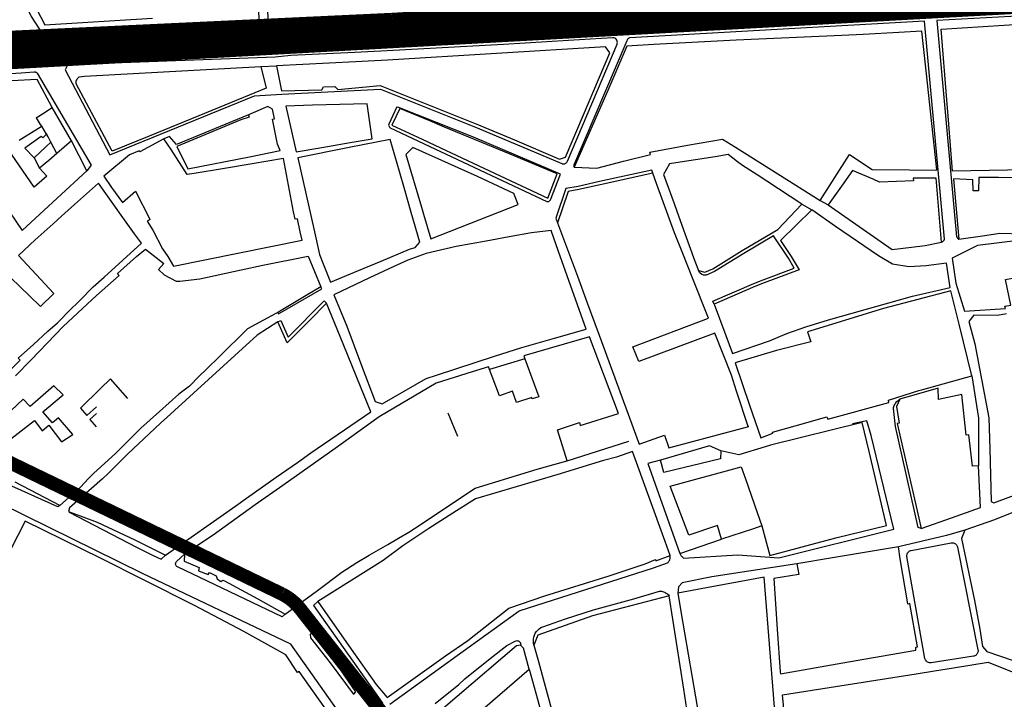
# Model space of a CAD drawing. Extents: x 415471 to 424942, y 4121520 to 4128239.
# Drawn here: x 420093 to 420457, y 4125271 to 4125522 of the extents above; entities that cross this region are included whole.
import ezdxf

# ---------------------------------------------------------------- set-up
doc = ezdxf.new("R2010")
doc.units = 0
doc.header["$LTSCALE"] = 150
doc.header["$MEASUREMENT"] = 0
doc.layers.get('0').update_dxf_attribs({"linetype": 'CONTINUOUS'})
for name, color, linetype in [('BASE-CIUDAD', 252, 'CONTINUOUS'), ('PROPUESTA2', 1, 'CONTINUOUS'), ('TRANVIA', 210, 'CONTINUOUS')]:
    doc.layers.add(name, color=color, linetype=linetype)

# ---------------------------------------------------------------- blocks, each defined once
blk = doc.blocks.new('A$C293A1798')
at = {"layer": 'PROPUESTA2', "color": 4, "linetype": 'CONTINUOUS', "const_width": 5}
blk.add_lwpolyline([(76.73, 506.94), (325.55, 386.79, -0.109026), (332.22, 381.33), (368.98, 334.62), (413.07, 286.72, -0.003556), (413.26, 286.51), (455.46, 239.32, -0.022594), (456.6, 237.92), (480.39, 205.93, -0.066445), (482.96, 201.31), (505.75, 143.22, -0.025259), (506.4, 141.31), (526.25, 70.37), (541.98, 20.97), (547.12, 9.6)], format="xyb", dxfattribs=at)

msp = doc.modelspace()

# ---------------------------------------------------------------- linework, layer by layer
at = {"layer": 'BASE-CIUDAD'}
for points in [[(420163.36, 4125583.39), (420162.23, 4125584.13), (420137.67, 4125568.37), (420091.33, 4125537.87), (420090.98, 4125536.51), (420097.42, 4125523.31), (420101.71, 4125516.55), (420105.14, 4125515.76), (420181.82, 4125520.41), (420179.98, 4125554.93), (420241.14, 4125562.1), (420248.16, 4125617.08), (420248.02, 4125617.79), (420247.83, 4125618.48), (420247.57, 4125619.15), (420247.23, 4125619.79), (420246.84, 4125620.4), (420246.4, 4125620.97), (420245.9, 4125621.5), (420245.35, 4125621.97), (420243.48, 4125623.06), (420230.81, 4125627.2), (420230.44, 4125626.06)], [(420185.21, 4125520.61), (420183.42, 4125551.9), (420240.83, 4125559.62), (420239.35, 4125548.07), (420234.74, 4125523.59), (420230.97, 4125523.39), (420214.51, 4125522.38), (420185.21, 4125520.61)], [(420115.19, 4125552.25), (420093.41, 4125537.51), (420102.48, 4125520.23), (420142.3, 4125522.59)], [(420512.27, 4125511.51), (420506.56, 4125525.85), (420475.73, 4125524.15), (420480.93, 4125475.33), (420474, 4125474.63), (420468.77, 4125523.76), (420432.23, 4125521.74), (420439.57, 4125441.88), (420439.63, 4125441.77), (420439.69, 4125441.68), (420439.75, 4125441.58), (420439.82, 4125441.48), (420439.9, 4125441.39), (420439.98, 4125441.29), (420440.06, 4125441.21), (420440.14, 4125441.13), (420440.23, 4125441.04), (420440.32, 4125440.97), (420440.41, 4125440.9)], [(420434.01, 4125439.89), (420434.16, 4125439.94), (420434.29, 4125439.99), (420434.42, 4125440.06), (420434.54, 4125440.15), (420434.66, 4125440.24), (420434.76, 4125440.34), (420434.86, 4125440.46), (420434.93, 4125440.58), (420435, 4125440.71), (420435.07, 4125440.85), (420435.11, 4125440.99), (420427.66, 4125521.49), (420318.76, 4125515.4), (420318.58, 4125515.31), (420318.41, 4125515.22), (420318.24, 4125515.1), (420318.08, 4125514.97), (420317.94, 4125514.82), (420317.82, 4125514.66), (420317.72, 4125514.49), (420317.62, 4125514.31), (420297.96, 4125468), (420298.15, 4125467.6)], [(420389.14, 4125455.25), (420399.93, 4125472.24), (420408.42, 4125466.73), (420422.13, 4125466.59), (420431.96, 4125466.5), (420432.26, 4125466.6), (420430.43, 4125483.65), (420428.46, 4125502.04), (420427.25, 4125513.24), (420426.76, 4125517.84), (420418.19, 4125517.37), (420405.03, 4125516.65), (420397.11, 4125516.22), (420358.04, 4125514.47), (420327.67, 4125512.87), (420317.67, 4125512.35), (420310.62, 4125495.87), (420298.15, 4125467.6), (420306.56, 4125467.25), (420316.4, 4125469.74), (420326.35, 4125472.26), (420326.18, 4125473.06), (420340.03, 4125475.75), (420353.08, 4125477.87), (420357.78, 4125474.92), (420389.14, 4125455.25)], [(420438.07, 4125466.15), (420436.71, 4125483.52), (420435.99, 4125492.43), (420433.89, 4125518.57), (420457.14, 4125520.08), (420468.04, 4125520.79), (420473.08, 4125472.96), (420466.38, 4125472.47), (420466.64, 4125466.54), (420458.45, 4125466.43), (420438.07, 4125466.15)], [(420114.23, 4125505.54), (420110.74, 4125505), (420110.01, 4125503.58), (420126.52, 4125472.09), (420179.94, 4125493.88), (420190.03, 4125494.58), (420226.58, 4125496.43), (420262.34, 4125482.16), (420293.57, 4125468.91), (420293.78, 4125468.83), (420294.01, 4125468.79), (420294.47, 4125468.81), (420294.69, 4125468.86), (420294.89, 4125468.95), (420295.09, 4125469.07), (420295.27, 4125469.2), (420295.43, 4125469.37), (420295.56, 4125469.55), (420295.66, 4125469.76), (420314.02, 4125513.05), (420314.12, 4125513.34), (420314.16, 4125513.66), (420314.13, 4125513.96), (420314.06, 4125514.27), (420313.93, 4125514.56), (420313.75, 4125514.82), (420313.52, 4125515.03), (420313.26, 4125515.21), (420312.97, 4125515.33), (420312.66, 4125515.4), (420312.34, 4125515.41), (420296.09, 4125514.37), (420271.99, 4125512.87), (420229.01, 4125510.57), (420217.09, 4125509.95), (420193.42, 4125508.8), (420187.62, 4125508.21), (420114.23, 4125505.54)], [(420226.45, 4125497.8), (420262.79, 4125483.27), (420265.15, 4125482.27), (420276.08, 4125477.64), (420292.77, 4125470.57), (420294.99, 4125471.27), (420297.43, 4125477.04), (420311.33, 4125509.8), (420309.82, 4125512.03), (420229.19, 4125507.09), (420217.27, 4125506.47), (420188.09, 4125505.01), (420189.99, 4125495.78), (420204.87, 4125496.17), (420205.51, 4125497.26), (420209.71, 4125497.43), (420210.78, 4125496.23), (420226.45, 4125497.8)], [(420058.42, 4125500.24), (420093.69, 4125502.45), (420098.55, 4125502.81), (420098.63, 4125502.8), (420098.64, 4125502.79), (420098.66, 4125502.79), (420098.67, 4125502.78), (420098.68, 4125502.78), (420098.69, 4125502.79), (420098.7, 4125502.78), (420098.72, 4125502.79), (420098.73, 4125502.78), (420098.73, 4125502.79), (420098.8, 4125502.79), (420098.92, 4125502.77), (420099.04, 4125502.73), (420099.15, 4125502.68), (420099.26, 4125502.63), (420099.45, 4125502.49), (420099.62, 4125502.31), (420114.18, 4125477.49), (420119.54, 4125468.33), (420117.95, 4125466.19)], [(420127.34, 4125473.51), (420113.99, 4125498.38), (420114.04, 4125499.33), (420114.43, 4125500.24), (420115.15, 4125500.92), (420117.1, 4125501.19), (420182.32, 4125504.78), (420184.34, 4125496.77), (420166.96, 4125489.68), (420140.98, 4125479.08), (420127.34, 4125473.51)], [(420182.32, 4125504.78), (420188.09, 4125505.01)], [(420092.91, 4125477.54), (420101.07, 4125482.58), (420101.3, 4125482.72), (420100.89, 4125483.36), (420099.31, 4125485.79), (420099.28, 4125485.84), (420100.19, 4125486.43), (420101.59, 4125487.33), (420105.18, 4125489.66), (420099.64, 4125500.01), (420097.13, 4125499.86), (420060.55, 4125497.84)], [(420112.3, 4125477.35), (420105.18, 4125489.66)], [(420189.45, 4125473.73), (420188.54, 4125476.11), (420186.67, 4125485.35), (420187.4, 4125485.49), (420186.6, 4125489.04), (420184.91, 4125489.99), (420177.73, 4125486.93), (420178, 4125486.03), (420174.9, 4125485.05), (420151.28, 4125475.26), (420155.32, 4125466.96), (420178.08, 4125471.4), (420189.45, 4125473.73)], [(420223.51, 4125477.99), (420221.64, 4125491.02), (420201.45, 4125490.43), (420191.57, 4125490.14), (420195.37, 4125473.27), (420204.84, 4125474.86), (420215.37, 4125476.63), (420223.51, 4125477.99)], [(420232.57, 4125489.81), (420229.6, 4125483.46), (420229.55, 4125483.12), (420229.6, 4125482.79), (420229.84, 4125482.34), (420230.1, 4125482.1), (420288.05, 4125454.92), (420288.4, 4125454.87), (420288.58, 4125454.88), (420288.75, 4125454.92), (420288.92, 4125454.99), (420289.06, 4125455.08), (420289.2, 4125455.19), (420289.32, 4125455.32), (420289.43, 4125455.46), (420293.16, 4125464.95), (420260.9, 4125478.64), (420232.97, 4125489.79)], [(420233.66, 4125489.31), (420230.75, 4125483.13), (420241.92, 4125477.89), (420246.63, 4125475.68), (420270.83, 4125464.33), (420288.38, 4125456.09), (420291.92, 4125465.08), (420274.45, 4125472.34), (420266.17, 4125475.79), (420250.25, 4125482.4), (420244.78, 4125484.68), (420233.66, 4125489.31)], [(420177.73, 4125486.93), (420151.14, 4125475.93), (420148.51, 4125478.95), (420146.46, 4125478)], [(420103.64, 4125478.82), (420103.07, 4125479.76), (420101.3, 4125482.72)], [(420079.92, 4125464.9), (420094.04, 4125444.11), (420107.07, 4125456.14), (420117.95, 4125466.19), (420112.3, 4125477.35), (420106.9, 4125472.68), (420103.9, 4125470.09), (420100.54, 4125467.18), (420103.22, 4125464.24), (420098.56, 4125460.19), (420090.07, 4125472.41)], [(420098.55, 4125471.04), (420102.77, 4125475.07), (420104.64, 4125476.86), (420103.64, 4125478.82), (420103.13, 4125479.82), (420103.07, 4125479.76), (420101.95, 4125478.69), (420101.66, 4125478.4), (420101.13, 4125478.88), (420095.03, 4125474.56), (420098.55, 4125471.04)], [(420197.62, 4125440.57), (420196.85, 4125443.68), (420195.84, 4125448.51), (420194.96, 4125448.34), (420194.43, 4125451.06), (420190.65, 4125470.73), (420179.09, 4125468.81), (420168.14, 4125466.98), (420157.63, 4125465.23), (420155.02, 4125464.8), (420149.18, 4125474.13), (420146.46, 4125478), (420137.54, 4125473.28), (420137.27, 4125473.64), (420133.8, 4125472.15), (420124.26, 4125464.25), (420127.16, 4125460.07), (420131.16, 4125454.51), (420135.99, 4125458.75), (420141.33, 4125448.33), (420141.37, 4125448.26), (420140.29, 4125447.56), (420142.4, 4125444.23), (420146, 4125437.41), (420147.96, 4125434.49), (420150.06, 4125430.96), (420197.62, 4125440.57)], [(420241.13, 4125439.91), (420237.95, 4125450.82), (420235.4, 4125459.57), (420233.53, 4125466), (420230.1, 4125477.77), (420214.96, 4125474.79), (420196.02, 4125471.07), (420201.92, 4125444.72), (420204.03, 4125435.29), (420205.61, 4125431.26), (420208.04, 4125425.05), (420218.41, 4125429.38), (420226.77, 4125432.88), (420237.23, 4125437.25), (420239.33, 4125437.93), (420241.13, 4125439.91)], [(420106.9, 4125472.68), (420104.64, 4125476.86)], [(420277.5, 4125453.72), (420275.9, 4125457.86), (420262.44, 4125464.14), (420238.57, 4125474.88), (420235.89, 4125472.21), (420241.67, 4125452.83), (420242.45, 4125450.22), (420245.19, 4125441.02), (420277.5, 4125453.72)], [(420098.55, 4125471.04), (420100.54, 4125467.18)], [(420382.38, 4125453.88), (420369.45, 4125462.42), (420365.83, 4125464.73), (420360.41, 4125468.19), (420358.57, 4125469.59), (420355.14, 4125472.19), (420350.28, 4125471.38), (420335.76, 4125469.12), (420333.46, 4125468.76), (420331.26, 4125464.88), (420332.11, 4125462.48), (420335.09, 4125454.13), (420336.12, 4125451.28), (420339.09, 4125443.11), (420342.83, 4125432.78), (420344.19, 4125429.34), (420346.51, 4125428.71), (420349.48, 4125430.04), (420360.33, 4125436.71), (420373.44, 4125444.54), (420382.38, 4125453.88)], [(420327.2, 4125465.35), (420326.95, 4125466.52), (420307.58, 4125462.27), (420299.64, 4125460.43), (420295.06, 4125459.68), (420291.42, 4125448.73), (420292.07, 4125446.94)], [(420434.01, 4125439.89), (420432.01, 4125463.47), (420423.5, 4125463.55), (420423.68, 4125462.49), (420411.01, 4125462.08), (420408.67, 4125463.09), (420401.06, 4125466.36), (420396.99, 4125460.59), (420392.12, 4125453.69)], [(420327.2, 4125465.35), (420307.84, 4125461.1), (420299.87, 4125459.26), (420295.96, 4125458.63)], [(420362.71, 4125371.73), (420362.47, 4125371.78), (420358.2, 4125384.74), (420356.37, 4125390.74), (420350.15, 4125406.18), (420322.04, 4125395.7), (420319.86, 4125401.17), (420347.84, 4125411.75), (420341.78, 4125426.94), (420338.32, 4125435.62), (420335.28, 4125443.25), (420328.79, 4125461.2), (420327.2, 4125465.35)], [(420468.22, 4125463.67), (420455.12, 4125463.73), (420447.74, 4125463.81), (420447.71, 4125458.79), (420445.67, 4125458.87), (420445.58, 4125462.91), (420438.43, 4125463.24), (420440.41, 4125440.9), (420450.05, 4125442.28), (420455.62, 4125443.19), (420464.12, 4125442.92)], [(420085.74, 4125388.73), (420093.39, 4125396.18), (420092.63, 4125397.01), (420098.24, 4125402.07), (420103.62, 4125406.92), (420107.1, 4125410.06), (420112.09, 4125415.03), (420114.63, 4125417.56), (420115.62, 4125418.54), (420120.36, 4125423.28), (420124.37, 4125426.93), (420138.25, 4125439.42), (420135.63, 4125442.99), (420130.69, 4125449.85), (420122.24, 4125461.69), (420113.39, 4125453.73), (420108.6, 4125449.42), (420105.49, 4125446.62), (420098.88, 4125440.68), (420092.69, 4125434.98), (420105.76, 4125420.85), (420100.8, 4125416.11), (420096.75, 4125420.03), (420086.47, 4125429.98)], [(420295.96, 4125458.63), (420292.07, 4125446.94)], [(420295.96, 4125458.63), (420293.66, 4125451.7), (420292.07, 4125446.94), (420299.35, 4125427.34), (420302.97, 4125417.48), (420307.39, 4125405.46), (420322.18, 4125365.23), (420331.53, 4125368.51), (420333.12, 4125363.78), (420347.52, 4125367.64), (420362.71, 4125371.73)], [(420376.85, 4125406.08), (420383.86, 4125408.56), (420392.18, 4125411.19), (420423.23, 4125419.87), (420437.24, 4125423.08), (420435.79, 4125432.09), (420428.29, 4125431.14), (420421.9, 4125430.72), (420415.82, 4125431.7), (420410.69, 4125434.75), (420394.8, 4125445.64), (420386.07, 4125451.83), (420374.49, 4125440.51), (420378.44, 4125434.53), (420381.35, 4125429.6), (420368.47, 4125424.81), (420365, 4125423.47), (420349.89, 4125416.92)], [(420382.38, 4125453.88), (420386.07, 4125451.83)], [(420389.14, 4125455.25), (420392.12, 4125453.69)], [(420392.12, 4125453.69), (420397.05, 4125450.24), (420415.72, 4125437.18), (420418.88, 4125437.5), (420427.96, 4125438.65), (420434.01, 4125439.89)], [(420292.07, 4125446.94), (420299.35, 4125427.34), (420302.97, 4125417.48), (420307.39, 4125405.46), (420322.18, 4125365.23), (420331.53, 4125368.51), (420333.12, 4125363.78), (420347.52, 4125367.64), (420362.71, 4125371.73)], [(420302.59, 4125407.68), (420292.41, 4125436.34), (420289.63, 4125444.16), (420282.43, 4125443.31), (420274.18, 4125441.81), (420265.6, 4125440.26), (420254.55, 4125438.25), (420243.46, 4125435.71), (420236.66, 4125433.24), (420231.3, 4125430.73), (420222.47, 4125426.63), (420209.28, 4125420.38), (420214.06, 4125408.8), (420219.54, 4125394.29), (420224.59, 4125380.9), (420227.14, 4125380.1), (420243.51, 4125389.47), (420247.22, 4125390.75), (420268.74, 4125397.67), (420278.85, 4125400.92), (420290.87, 4125404.34), (420302.59, 4125407.68)], [(420349.89, 4125416.92), (420349.42, 4125418.01), (420364.56, 4125424.57), (420368.05, 4125425.92), (420379.58, 4125430.22), (420377.42, 4125433.89), (420371.92, 4125442.22), (420360.95, 4125435.68), (420350.04, 4125428.97), (420347, 4125427.61), (420346.03, 4125427.65), (420345.43, 4125427.89), (420344.67, 4125428.5), (420344.19, 4125429.34)], [(420116.34, 4125415.32), (420121.52, 4125420.17), (420129.96, 4125427.49), (420129.26, 4125428.21), (420136.36, 4125434.56), (420139.68, 4125437.32), (420146.46, 4125431.92), (420144.46, 4125429.75), (420146.53, 4125427.8), (420150.98, 4125425.44), (420152.31, 4125425.38), (420159.78, 4125426.31), (420175.01, 4125429.62), (420183.11, 4125431.38), (420199.82, 4125434.63), (420204.5, 4125423.3), (420199.02, 4125420.16), (420189.23, 4125414.28), (420177.36, 4125407.77), (420166.89, 4125397.5), (420162.33, 4125393.03), (420159.44, 4125390.15), (420155.92, 4125386.65), (420152.04, 4125383.61), (420144.86, 4125377.23), (420138, 4125371.13), (420129.86, 4125362.97), (420128.53, 4125361.74), (420123.29, 4125356.94), (420120.43, 4125354.32), (420118.64, 4125352.44), (420115.65, 4125349.31), (420108.05, 4125342.49), (420091.52, 4125351.17)], [(420479.59, 4125429.73), (420478.67, 4125439.58), (420462.38, 4125440.51), (420447.3, 4125438.64), (420437.99, 4125433.96), (420439.3, 4125424.68), (420442.56, 4125414.37), (420457.66, 4125415.39), (420457.39, 4125416.15), (420459.59, 4125416.55), (420457.66, 4125426.05), (420460.25, 4125426.54), (420463.26, 4125427.36), (420473.19, 4125428.97), (420479.59, 4125429.73)], [(420188.57, 4125413.92), (420188.85, 4125413.34), (420204.92, 4125422.54), (420204.5, 4125423.3)], [(420445.21, 4125390.45), (420440.48, 4125409.49), (420437.39, 4125421.92), (420425.24, 4125418.6), (420412.57, 4125415.38), (420403.3, 4125412.47), (420388.55, 4125407.96), (420384.48, 4125406.72), (420385.65, 4125403), (420373.02, 4125399.86), (420357.76, 4125395.2), (420363.05, 4125379.65), (420367.16, 4125367.56), (420371.61, 4125369.22), (420371.53, 4125369.57), (420379.87, 4125371.96), (420391.65, 4125375.35), (420391.95, 4125374.43), (420414.57, 4125380.54), (420414.41, 4125381.45), (420425.64, 4125384.97), (420427.04, 4125385.43)], [(420188.65, 4125410.38), (420180.91, 4125405.43), (420174.12, 4125399.18), (420157.38, 4125384.05), (420147.53, 4125375.03), (420145.28, 4125372.97), (420133.06, 4125361.45), (420129.4, 4125357.88), (420125.82, 4125354.37), (420123.8, 4125352.39), (420111.53, 4125341.71), (420111.22, 4125340.35), (420121.83, 4125336.38), (420135.76, 4125329.89), (420147.11, 4125324.15), (420173.13, 4125342.45), (420176.97, 4125345.18), (420187.93, 4125352.97), (420195.84, 4125358.47), (420200.84, 4125361.94), (420222.96, 4125377.09), (420217.81, 4125389.81), (420212.76, 4125402.29), (420206.62, 4125417.32)], [(420188.65, 4125410.38), (420189.75, 4125410.86), (420192.48, 4125404.71), (420205.79, 4125418.18), (420206.62, 4125417.32)], [(420206.62, 4125417.32), (420200.48, 4125411.08), (420192.1, 4125402.59), (420188.65, 4125410.38)], [(420349.89, 4125416.92), (420354.21, 4125405.32), (420356.73, 4125398.7), (420370.43, 4125403.36)], [(420091.66, 4125390.5), (420097.41, 4125396.3), (420109.19, 4125408.62), (420116.34, 4125415.32)], [(420458.01, 4125413.36), (420454.7, 4125412.69), (420445.98, 4125412.89), (420444.07, 4125410.55), (420446.37, 4125402.28), (420451.55, 4125374.9), (420451.86, 4125363.49), (420452.37, 4125344.04), (420453.29, 4125343.46), (420471.27, 4125350.11)], [(420284.55, 4125355.91), (420290.68, 4125357.65), (420295.63, 4125359.05), (420291.99, 4125370.5), (420300.2, 4125373.22), (420300.36, 4125372.04), (420314.6, 4125376.54), (420303.81, 4125404.92), (420279.55, 4125397.89), (420279.98, 4125396.71), (420285.09, 4125382.66), (420282.64, 4125381.91), (420282.47, 4125382.49), (420276.88, 4125380.54), (420275.4, 4125384.74), (420270.61, 4125383.07), (420266.49, 4125393.8), (420260.47, 4125391.91), (420247.15, 4125387.7), (420226.03, 4125375.29), (420209.82, 4125363.59), (420190.48, 4125349.88), (420180.23, 4125342.78), (420164.65, 4125331.59), (420154.14, 4125324.54), (420153.92, 4125322), (420159.51, 4125319.62), (420159.21, 4125318.38), (420162.82, 4125317.03), (420163.39, 4125317.74), (420165.81, 4125316.58), (420166.13, 4125315.4), (420167.47, 4125314.39), (420168.32, 4125314.88), (420168.9, 4125314.63), (420181.16, 4125308.04), (420191.36, 4125302.32), (420203.29, 4125311.07), (420212.21, 4125317.83), (420217.86, 4125321.49), (420222.42, 4125324.15), (420229.28, 4125328.15), (420233.2, 4125330.44), (420237.05, 4125332.68), (420241.57, 4125335.64), (420243.94, 4125337.18), (420261.52, 4125348.89), (420284.55, 4125355.91)], [(420370.43, 4125403.36), (420376.85, 4125406.08)], [(420279.98, 4125396.71), (420266.89, 4125392.77)], [(420427.04, 4125385.43), (420445.21, 4125390.45)], [(420445.21, 4125390.45), (420447.63, 4125374.82), (420447.71, 4125357.19)], [(420088.77, 4125366.32), (420098.66, 4125373.92), (420101.41, 4125370.08), (420103.89, 4125372.21), (420108.67, 4125366.07), (420112.8, 4125368.77), (420107.46, 4125374.95), (420105.34, 4125373.04), (420101.74, 4125377.12), (420109.25, 4125383.48), (420105.83, 4125386.74), (420099.92, 4125381.63), (420097.04, 4125379.15), (420094.45, 4125381.88), (420090.05, 4125377.6)], [(420133.17, 4125382.04), (420126.74, 4125389.34), (420123.07, 4125385.73), (420115.68, 4125378.48), (420117.98, 4125375.73), (420121.55, 4125379.04)], [(420448.37, 4125341.81), (420447.71, 4125357.19), (420445.5, 4125357.01), (420444.08, 4125368.64), (420443.1, 4125368.52), (420441.48, 4125383.58), (420432.88, 4125381.67), (420432.75, 4125385.83), (420418.63, 4125381.77), (420417.39, 4125379.16), (420418.39, 4125373), (420417.63, 4125372.81), (420421.66, 4125355.09), (420424.35, 4125343.26), (420426.44, 4125334.03), (420437.67, 4125338.01), (420448.37, 4125341.81)], [(420426.44, 4125334.03), (420425.42, 4125334.43), (420417, 4125371.74), (420416.2, 4125378.38), (420416.28, 4125378.76), (420416.38, 4125379.14), (420416.53, 4125379.51), (420416.7, 4125379.86), (420416.9, 4125380.19), (420417.13, 4125380.51), (420417.38, 4125380.82), (420417.66, 4125381.09), (420417.97, 4125381.34), (420418.28, 4125381.56), (420418.63, 4125381.77)], [(420121.53, 4125376.49), (420119.05, 4125374.31), (420121.47, 4125371.59)], [(420251.51, 4125376.81), (420254.99, 4125368.15)], [(420413.66, 4125335.19), (420407.2, 4125362.47), (420406.34, 4125366.07), (420404.67, 4125373.14), (420370.71, 4125364.8), (420368.75, 4125364.21), (420359.01, 4125361.29), (420352.39, 4125362.77), (420352.28, 4125359.79), (420331.31, 4125354.74), (420330.08, 4125359.26), (420325.38, 4125358.09), (420337.23, 4125324.82), (420352.7, 4125330.06), (420351.17, 4125335.1), (420340.58, 4125331.52), (420333.66, 4125349.67), (420359.97, 4125356.83), (420361.52, 4125352.35), (420365.8, 4125339.93), (420367.51, 4125334.97), (420370.55, 4125324.08), (420389.38, 4125329.05), (420395.43, 4125330.64), (420413.66, 4125335.19)], [(420337.23, 4125324.82), (420337.34, 4125324.63), (420337.43, 4125324.46), (420337.54, 4125324.29), (420337.66, 4125324.13), (420337.78, 4125323.96), (420337.91, 4125323.8), (420338.04, 4125323.65), (420338.18, 4125323.5), (420338.32, 4125323.36), (420338.47, 4125323.22), (420338.62, 4125323.09), (420358.71, 4125324.3), (420373.82, 4125323.18), (420416.35, 4125333.72), (420407.99, 4125368.41), (420406.44, 4125373.81), (420401.08, 4125372.71)], [(420108.05, 4125342.49), (420107.26, 4125342.04), (420087.81, 4125350.75), (420066.44, 4125361.37), (420066.05, 4125361.86), (420065.87, 4125362.57), (420065.89, 4125363.85), (420066.58, 4125365.73), (420067.77, 4125367.65)], [(420295.63, 4125359.05), (420318.43, 4125366.24)], [(420352.39, 4125362.77), (420348.26, 4125364.57), (420330.08, 4125359.26)], [(420333.66, 4125323.99), (420331.78, 4125329.22), (420319.76, 4125362.54), (420313.8, 4125360.38), (420309.01, 4125359.16), (420291.74, 4125353.91), (420261.68, 4125345.03), (420253.28, 4125339.69), (420244.47, 4125334.08), (420234.81, 4125327.61), (420227.57, 4125322.22), (420203.34, 4125307.09), (420215.68, 4125289.48), (420224.93, 4125276.31), (420228.97, 4125271.5), (420250.58, 4125286.97), (420258.84, 4125292.68), (420273.96, 4125304.55), (420287.3, 4125309.1), (420311.13, 4125316.47), (420324.38, 4125321.01), (420328.19, 4125322.57), (420328.36, 4125322.01), (420333.66, 4125323.99)], [(420224.84, 4125246.85), (420193.47, 4125291.21), (420138.62, 4125317.33), (420086.33, 4125343.09)], [(420467.06, 4125342.62), (420453.57, 4125337.21), (420442.63, 4125333.35), (420441.45, 4125330.34), (420446.24, 4125307.42), (420448.19, 4125296.8), (420449.15, 4125290.45), (420450.79, 4125288.6), (420470.66, 4125281.75)], [(420111.44, 4125340.07), (420136.4, 4125327.08), (420143, 4125323.83)], [(420222.14, 4125244.97), (420196.54, 4125281.16), (420195.83, 4125280.82), (420191.59, 4125287.38), (420176.05, 4125295.9), (420171.58, 4125298.26), (420157.77, 4125305.53), (420139.16, 4125314.9), (420123.07, 4125323.01), (420095.19, 4125336.68), (420086.99, 4125320.89), (420081.19, 4125323.53), (420077.34, 4125315.67), (420072.67, 4125317.69), (420069.58, 4125311.83), (420060.74, 4125293.31), (420063.65, 4125292.2), (420060.2, 4125284.89)], [(420367.51, 4125334.97), (420364.09, 4125333.83), (420352.7, 4125330.06)], [(420442.63, 4125333.35), (420435.83, 4125331.42), (420418.08, 4125327.22)], [(420447.36, 4125288.03), (420447.24, 4125287.77), (420447.06, 4125287.52), (420446.86, 4125287.31), (420446.64, 4125287.13), (420446.38, 4125286.98), (420446.11, 4125286.88), (420445.82, 4125286.82), (420430.17, 4125284.35), (420429.9, 4125284.32), (420429.61, 4125284.33), (420428.82, 4125284.61), (420428.39, 4125284.97), (420428.07, 4125285.43), (420427.96, 4125285.69), (420427.89, 4125285.97), (420421.23, 4125323.62), (420421.2, 4125323.89), (420421.21, 4125324.18), (420421.26, 4125324.46), (420421.35, 4125324.72), (420421.48, 4125324.97), (420421.64, 4125325.2), (420421.82, 4125325.42), (420422.05, 4125325.6), (420422.29, 4125325.74), (420422.55, 4125325.85), (420422.82, 4125325.93), (420437.55, 4125328.74), (420438.13, 4125328.77), (420438.41, 4125328.72), (420439.17, 4125328.35), (420439.56, 4125327.94), (420439.82, 4125327.44), (420439.89, 4125327.17), (420447.47, 4125289.18), (420447.51, 4125288.89), (420447.5, 4125288.6), (420447.45, 4125288.31), (420447.36, 4125288.03)], [(420191.36, 4125302.32), (420190.22, 4125301.38), (420151.49, 4125319.82), (420151.31, 4125319.92), (420151.15, 4125320.07), (420151.02, 4125320.23), (420150.91, 4125320.42), (420150.84, 4125320.62), (420150.81, 4125320.83), (420150.81, 4125321.04), (420150.86, 4125321.25), (420150.93, 4125321.44), (420151.05, 4125321.62), (420151.18, 4125321.79), (420154.14, 4125324.54)], [(420422.26, 4125306.29), (420421.62, 4125306.05), (420421.59, 4125306.17), (420418.67, 4125322.87), (420418.08, 4125327.22), (420393.64, 4125323.17), (420380.5, 4125321), (420381.23, 4125317.08), (420371.94, 4125315.56), (420373.26, 4125296.76), (420374.36, 4125281.01), (420374.41, 4125280.28), (420399.58, 4125284.69), (420424.54, 4125289.07), (420424.46, 4125290.17), (420425.09, 4125290.32)], [(420142.48, 4125324.1), (420145.42, 4125322.71), (420147.11, 4125324.15)], [(420230.07, 4125269.05), (420259.32, 4125290.24), (420277.87, 4125303.61), (420327.48, 4125319.43), (420332.68, 4125321.34), (420332.88, 4125321.51), (420333.07, 4125321.71), (420333.23, 4125321.93), (420333.38, 4125322.15), (420333.49, 4125322.4), (420333.58, 4125322.65), (420333.66, 4125322.91), (420333.7, 4125323.17), (420333.72, 4125323.44), (420333.7, 4125323.72), (420333.66, 4125323.99)], [(420380.5, 4125321), (420362.77, 4125318.3), (420349.11, 4125316.17), (420338.15, 4125313.97), (420336.69, 4125312.46), (420336.5, 4125310.18)], [(420374, 4125246.25), (420368.47, 4125316.04), (420343.79, 4125311.52), (420336.5, 4125310.18), (420337.67, 4125303.31), (420348.41, 4125240.27), (420352.33, 4125215.5), (420361.93, 4125217.1), (420357.87, 4125241.93), (420374, 4125246.25)], [(420283.32, 4125290.94), (420283.15, 4125291.67), (420283.08, 4125292.4), (420283.11, 4125293.15), (420283.24, 4125293.89), (420283.46, 4125294.61), (420283.78, 4125295.28), (420284.19, 4125295.91), (420284.69, 4125296.47), (420285.24, 4125296.96), (420285.87, 4125297.38), (420286.54, 4125297.71), (420294.91, 4125300.6), (420305.31, 4125303.91), (420320.23, 4125308.06), (420329.71, 4125310.87), (420330.08, 4125310.86), (420330.44, 4125310.82), (420330.81, 4125310.75), (420331.17, 4125310.65), (420331.52, 4125310.52), (420331.85, 4125310.36), (420332.17, 4125310.18), (420332.47, 4125309.96), (420332.76, 4125309.72), (420333.01, 4125309.46), (420333.25, 4125309.18)], [(420203.34, 4125307.09), (420201.78, 4125305.56), (420227.27, 4125269.51)], [(420344.62, 4125239.62), (420339.79, 4125267.26), (420338.77, 4125274.58), (420333.25, 4125309.18), (420304.98, 4125301.69), (420284.79, 4125294.59), (420283.32, 4125290.94), (420284.75, 4125285.68), (420296.66, 4125241.76), (420300.41, 4125227.94), (420305.33, 4125229.67), (420314.27, 4125231.82), (420322.12, 4125233.7), (420344.62, 4125239.62)], [(420425.09, 4125290.32), (420422.26, 4125306.29)], [(420217.41, 4125273.67), (420208, 4125287.41), (420202.03, 4125295.25), (420200.59, 4125294.99), (420200.7, 4125293.57), (420207.95, 4125284.31), (420216.45, 4125272.89), (420216.74, 4125272.78), (420217.41, 4125273.67)], [(420246.75, 4125269.3), (420255.48, 4125276.31), (420257.8, 4125278.4), (420267.11, 4125285.95), (420273.32, 4125290.79), (420276.1, 4125292.27), (420276.38, 4125292.44), (420276.67, 4125292.54), (420276.99, 4125292.58), (420277.3, 4125292.55), (420277.61, 4125292.45), (420277.88, 4125292.28), (420278.1, 4125292.06), (420278.27, 4125291.79), (420278.39, 4125291.5), (420278.42, 4125291.18), (420278.39, 4125290.88)], [(420286.6, 4125239.33), (420286.21, 4125240.78), (420264.93, 4125263.19), (420265.26, 4125268.03), (420281.58, 4125282), (420279.49, 4125289.73), (420278.39, 4125290.88), (420276.8, 4125290.6), (420249.86, 4125267.6), (420234.41, 4125252.99), (420247.76, 4125238.68), (420256.18, 4125229.46), (420266.76, 4125218.53), (420266.74, 4125218.56), (420281.69, 4125233.2), (420284.93, 4125236.36), (420284.43, 4125236.62), (420286.6, 4125239.33)], [(420375.24, 4125272.56), (420424.59, 4125280.35), (420431.4, 4125281.43), (420438.48, 4125282.55), (420451.23, 4125284.58), (420465.1, 4125279.1), (420471.09, 4125240.59), (420436.35, 4125235.35), (420435.92, 4125238.22), (420430.03, 4125237.13), (420433.31, 4125215.28), (420433.56, 4125213.59), (420381.84, 4125206.31), (420378.51, 4125232.79), (420379.26, 4125233.04), (420378.28, 4125241.04), (420376.87, 4125254.7), (420375.24, 4125272.56)], [(420281.58, 4125282), (420284.67, 4125270.96), (420289.87, 4125251.1), (420295.8, 4125230.52), (420294.85, 4125230.3), (420295.92, 4125225.16), (420278.95, 4125214.27)]]:
    msp.add_lwpolyline(points, dxfattribs=at)
at = {"layer": 'PROPUESTA2', "linetype": 'CONTINUOUS', "const_width": 5}
msp.add_lwpolyline([(420801.94, 4125553.04), (420771, 4125551.1, -0.015817), (420756.08, 4125550.25), (420706.12, 4125547.07, 0.00164), (420664.52, 4125545.51), (420547.06, 4125540.98, 0.007183), (420546.77, 4125540.97), (420230.91, 4125522.12, -0.004726), (420230.72, 4125522.11), (420012.24, 4125511.86, 0.114172), (419999.21, 4125507.29), (419916.72, 4125449.46)], format="xyb", dxfattribs=at)
at = {"layer": 'TRANVIA', "const_width": 10}
msp.add_lwpolyline([(420814.2, 4125548.65), (420016.48, 4125504.73), (419938.99, 4125454.63), (419705.48, 4125282.35), (419357.1, 4125008.59), (419277.73, 4124941.48), (419172.45, 4124821.51), (419079.65, 4124711.69), (418986.85, 4124604.32), (418774.39, 4124692.17), (418749.58, 4124696.89), (418716.61, 4124695.67), (418677.54, 4124695.67), (418592.07, 4124724.95), (418456.53, 4124770.1), (418296.28, 4124825.21), (418293.84, 4124842.29), (418288.96, 4124860.59), (418276.75, 4124872.79), (418262.09, 4124881.34), (418020.33, 4124959.43), (417993.46, 4124959.43), (417356.55, 4124742.78), (417212.47, 4124679.33)], dxfattribs=at)

# ---------------------------------------------------------------- block references
msp.add_blockref('A$C293A1798', (419864.67, 4124922.98))

doc.saveas('drawing.dxf')
